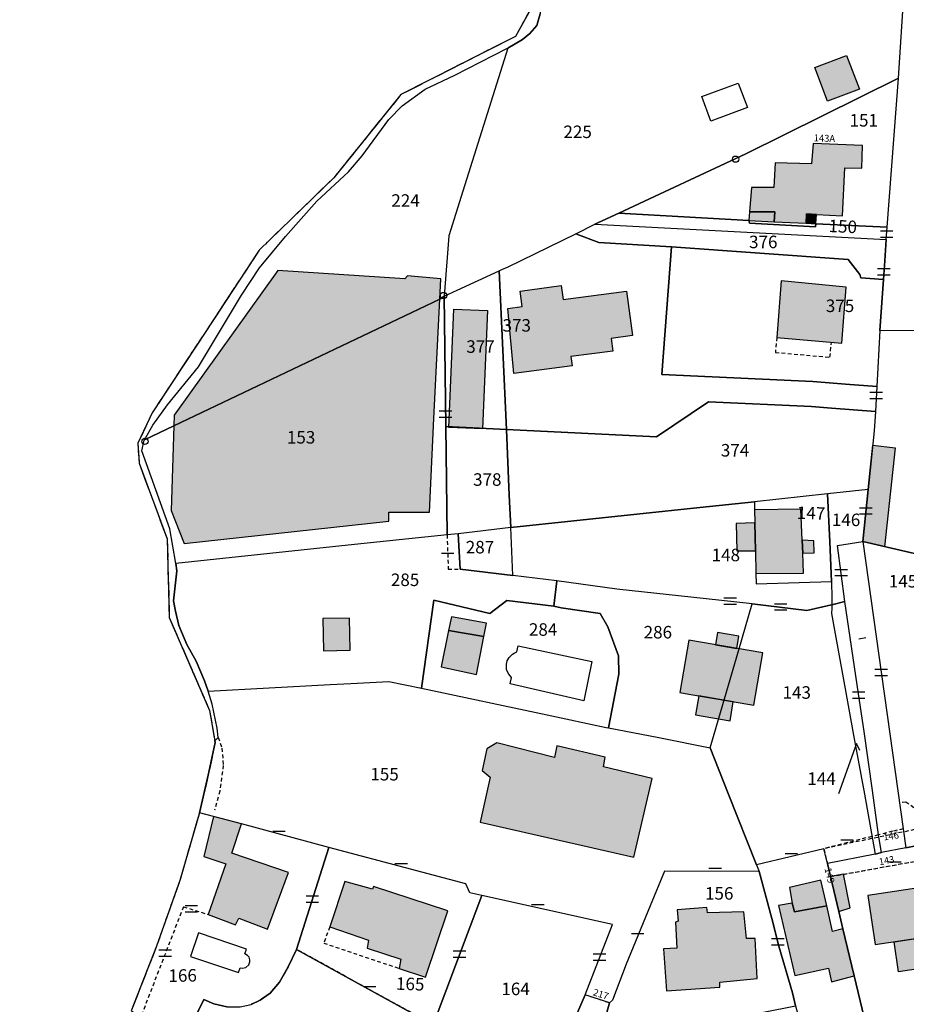
# Model space of a CAD drawing. Units: metres. Extents: x 1035594 to 1038787, y 6292821 to 6299977.
# Drawn here: x 1036987 to 1037128, y 6293757 to 6293914 of the extents above; entities that cross this region are included whole.
import ezdxf
from ezdxf.enums import TextEntityAlignment as Align

# ---------------------------------------------------------------- set-up
doc = ezdxf.new("R2010")
doc.units = ezdxf.units.M
for name, pattern in [('TOPO1', [1, 0.6, -0.4]), ('TOPO2', [2.4, 2, -0.4]), ('TOPO5', [5.4, 3, -1, 0.4, -1])]:
    doc.linetypes.add(name, pattern=pattern)
doc.layers.get('0').update_dxf_attribs({"color": 255, "linetype": 'CONTINUOUS'})
for name, color, linetype in [('ig_cad_bati_dur', 152, 'CONTINUOUS'), ('ig_cad_bati_dur_hach', 24, 'CONTINUOUS'), ('ig_cad_bati_leger', 215, 'CONTINUOUS'), ('ig_cad_bati_leger_hach', 243, 'CONTINUOUS'), ('ig_cad_borne', 230, 'CONTINUOUS'), ('ig_cad_detail_lineaire', 252, 'TOPO1'), ('ig_cad_fleche_de_rattachement', 3, 'CONTINUOUS'), ('ig_cad_hydro', 140, 'CONTINUOUS'), ('ig_cad_lieudit', 7, 'ByLayer'), ('ig_cad_limcom', 1, 'TOPO5'), ('ig_cad_mitoyennete', 230, 'CONTINUOUS'), ('ig_cad_numero_voie', 40, 'CONTINUOUS'), ('ig_cad_parcel', 3, 'CONTINUOUS'), ('ig_cad_parcel_num', 3, 'CONTINUOUS'), ('ig_cad_piscine_etang_bassin', 4, 'CONTINUOUS'), ('ig_cad_section', 20, 'TOPO2')]:
    doc.layers.add(name, color=color, linetype=linetype)
doc.styles.add('Times New Roman', font='times.ttf')

# ---------------------------------------------------------------- blocks, each defined once
blk = doc.blocks.new('BORNE')
at = {"linetype": 'Continuous'}
blk.add_circle((0, 0), 0.5, dxfattribs=at)
blk = doc.blocks.new('MUR_MIT')
for p, q in [((1, 0.544337), (-1, 0.544337)), ((1, -0.455663), (-1, -0.455663))]:
    blk.add_line(p, q)
blk = doc.blocks.new('MUR_NON_MIT')
blk.add_line((-1, 0.5), (1, 0.5))

msp = doc.modelspace()

# ---------------------------------------------------------------- hatches: boundary and pattern name
at = {"layer": 'ig_cad_bati_dur_hach'}
for points in [[(1037118.78, 6293908.2), (1037120.82, 6293902.82), (1037115.74, 6293900.91), (1037113.71, 6293906.28)], [(1037107.21, 6293881.62), (1037112.32, 6293881.38), (1037112.39, 6293882.88), (1037113.95, 6293882.78), (1037118.1, 6293882.58), (1037118.49, 6293890.23), (1037121.2, 6293890.2), (1037121.31, 6293893.82), (1037113.46, 6293894.17), (1037113.18, 6293890.89), (1037107.34, 6293891.04), (1037107.13, 6293887.09), (1037103.59, 6293887.1), (1037103.27, 6293883.24), (1037107.31, 6293883.22)], [(1037108.34, 6293872.18), (1037107.61, 6293863.15), (1037118.02, 6293862.23), (1037118.73, 6293871.17)], [(1037066.91, 6293868.07), (1037066.58, 6293870.54), (1037073.17, 6293871.42), (1037073.47, 6293869.19), (1037083.6, 6293870.53), (1037084.54, 6293863.42), (1037081.14, 6293862.96), (1037081.41, 6293860.96), (1037074.7, 6293860.08), (1037074.9, 6293858.58), (1037065.59, 6293857.35), (1037064.63, 6293867.77)], [(1037060.59, 6293848.52), (1037055.18, 6293848.75), (1037055.98, 6293867.66), (1037061.4, 6293867.43)], [(1037121.35, 6293830.49), (1037122.21, 6293838.81), (1037122.54, 6293841.93), (1037122.96, 6293845.89), (1037126.53, 6293845.51), (1037124.84, 6293829.66)], [(1037104.07, 6293835.57), (1037104.13, 6293833.48), (1037104.21, 6293829.03), (1037104.29, 6293825.37), (1037111.91, 6293825.45), (1037111.77, 6293828.64), (1037111.67, 6293830.74), (1037111.45, 6293835.67)], [(1037055.17, 6293816.29), (1037060.82, 6293815.33), (1037061.24, 6293817.47), (1037055.61, 6293818.46)], [(1037105.38, 6293812.7), (1037093.54, 6293814.74), (1037092.1, 6293806.35), (1037093.58, 6293806.1), (1037103.93, 6293804.32)], [(1037062.86, 6293798.31), (1037061.29, 6293797.34), (1037060.54, 6293793.89), (1037061.82, 6293792.82), (1037060.19, 6293785.63), (1037084.75, 6293780.04), (1037087.71, 6293792.64), (1037079.92, 6293794.5), (1037080.17, 6293796.02), (1037072.46, 6293797.84), (1037072.08, 6293795.98)], [(1037022.08, 6293785.34), (1037017.62, 6293786.53), (1037016.05, 6293780.12), (1037019.58, 6293778.96), (1037016.76, 6293770.87), (1037021.09, 6293769.23), (1037021.64, 6293770.3), (1037026.2, 6293768.51), (1037029.58, 6293777.57), (1037020.51, 6293780.66)], [(1037038.6, 6293776.16), (1037036.18, 6293768.89), (1037042.38, 6293766.79), (1037042.13, 6293765.5), (1037047.51, 6293763.75), (1037047.29, 6293762.24), (1037051.5, 6293760.84), (1037055.03, 6293771.45), (1037043.17, 6293775.35), (1037042.99, 6293774.9)], [(1037123.35, 6293766.07), (1037133.67, 6293767.63), (1037132.48, 6293775.46), (1037122.17, 6293773.91)], [(1037089.49, 6293765.37), (1037089.98, 6293758.64), (1037098.5, 6293759.23), (1037098.51, 6293760.06), (1037104.49, 6293760.61), (1037104.15, 6293767.04), (1037102.79, 6293767.05), (1037102.37, 6293771.31), (1037096.56, 6293771.15), (1037096.42, 6293771.97), (1037091.69, 6293771.61), (1037091.88, 6293769.82), (1037091.45, 6293769.62), (1037091.62, 6293765.46)], [(1037110.06, 6293772.68), (1037107.9, 6293772.29), (1037110.49, 6293761.13), (1037115.89, 6293762.28), (1037116.34, 6293760.12), (1037120.01, 6293761.04), (1037118.2, 6293768.59), (1037116.54, 6293768.17), (1037115.61, 6293772.26), (1037110.47, 6293771.27)], [(1037126.36, 6293766.52), (1037130.92, 6293767.21), (1037131.65, 6293762.41), (1037127.08, 6293761.72)]]:
    msp.add_hatch(color=256, dxfattribs=at).paths.add_polyline_path(points)
at = {"layer": 'ig_cad_bati_leger_hach'}
for points in [[(1037107.21, 6293881.62), (1037107.31, 6293883.22), (1037103.27, 6293883.24), (1037103.15, 6293881.81)], [(1037113.95, 6293882.78), (1037112.39, 6293882.88), (1037112.32, 6293881.38), (1037113.87, 6293881.3)], [(1037011.26, 6293848.99), (1037053.76, 6293869.26), (1037053.95, 6293872.49), (1037048.58, 6293873), (1037048.19, 6293872.51), (1037027.9, 6293873.84), (1037011.31, 6293850.71)], [(1037053.76, 6293869.26), (1037011.26, 6293848.99), (1037010.82, 6293835.46), (1037012.9, 6293830.18), (1037045.6, 6293833.77), (1037045.6, 6293835.18), (1037052.13, 6293835.21), (1037052.82, 6293850.15)], [(1037104.21, 6293829.03), (1037104.13, 6293833.48), (1037101.13, 6293833.36), (1037101.22, 6293828.99)], [(1037111.67, 6293830.74), (1037111.77, 6293828.64), (1037113.58, 6293828.67), (1037113.52, 6293830.59)], [(1037039.45, 6293813.13), (1037039.35, 6293818.26), (1037035.06, 6293818.2), (1037035.17, 6293813.03)], [(1037060.82, 6293815.33), (1037055.17, 6293816.29), (1037054, 6293810.48), (1037059.64, 6293809.22)], [(1037101.57, 6293815.37), (1037098.17, 6293815.97), (1037097.83, 6293814), (1037101.22, 6293813.4)], [(1037100.67, 6293804.88), (1037095.16, 6293805.82), (1037094.63, 6293802.77), (1037100.15, 6293801.82)], [(1037110.06, 6293772.68), (1037110.47, 6293771.27), (1037115.61, 6293772.26), (1037114.68, 6293776.34), (1037109.64, 6293775.17)], [(1037116.21, 6293776.92), (1037117.54, 6293771.33), (1037119.35, 6293771.92), (1037118.28, 6293777.31)]]:
    msp.add_hatch(color=256, dxfattribs=at).paths.add_polyline_path(points)

# ---------------------------------------------------------------- linework, layer by layer
at = {"layer": 'ig_cad_bati_dur'}
for points in [[(1037118.78, 6293908.2), (1037120.82, 6293902.82), (1037115.74, 6293900.91), (1037113.71, 6293906.28)], [(1037107.21, 6293881.62), (1037112.32, 6293881.38), (1037112.39, 6293882.88), (1037113.95, 6293882.78), (1037118.1, 6293882.58), (1037118.49, 6293890.23), (1037121.2, 6293890.2), (1037121.31, 6293893.82), (1037113.46, 6293894.17), (1037113.18, 6293890.89), (1037107.34, 6293891.04), (1037107.13, 6293887.09), (1037103.59, 6293887.1), (1037103.27, 6293883.24), (1037107.31, 6293883.22)], [(1037108.34, 6293872.18), (1037107.61, 6293863.15), (1037118.02, 6293862.23), (1037118.73, 6293871.17)], [(1037066.91, 6293868.07), (1037066.58, 6293870.54), (1037073.17, 6293871.42), (1037073.47, 6293869.19), (1037083.6, 6293870.53), (1037084.54, 6293863.42), (1037081.14, 6293862.96), (1037081.41, 6293860.96), (1037074.7, 6293860.08), (1037074.9, 6293858.58), (1037065.59, 6293857.35), (1037064.63, 6293867.77)], [(1037060.59, 6293848.52), (1037055.18, 6293848.75), (1037055.98, 6293867.66), (1037061.4, 6293867.43)], [(1037121.35, 6293830.49), (1037122.21, 6293838.81), (1037122.54, 6293841.93), (1037122.96, 6293845.89), (1037126.53, 6293845.51), (1037124.84, 6293829.66)], [(1037104.07, 6293835.57), (1037104.13, 6293833.48), (1037104.21, 6293829.03), (1037104.29, 6293825.37), (1037111.91, 6293825.45), (1037111.77, 6293828.64), (1037111.67, 6293830.74), (1037111.45, 6293835.67)], [(1037055.17, 6293816.29), (1037060.82, 6293815.33), (1037061.24, 6293817.47), (1037055.61, 6293818.46)], [(1037105.38, 6293812.7), (1037093.54, 6293814.74), (1037092.1, 6293806.35), (1037093.58, 6293806.1), (1037103.93, 6293804.32)], [(1037062.86, 6293798.31), (1037061.29, 6293797.34), (1037060.54, 6293793.89), (1037061.82, 6293792.82), (1037060.19, 6293785.63), (1037084.75, 6293780.04), (1037087.71, 6293792.64), (1037079.92, 6293794.5), (1037080.17, 6293796.02), (1037072.46, 6293797.84), (1037072.08, 6293795.98)], [(1037022.08, 6293785.34), (1037017.62, 6293786.53), (1037016.05, 6293780.12), (1037019.58, 6293778.96), (1037016.76, 6293770.87), (1037021.09, 6293769.23), (1037021.64, 6293770.3), (1037026.2, 6293768.51), (1037029.58, 6293777.57), (1037020.51, 6293780.66)], [(1037038.6, 6293776.16), (1037036.18, 6293768.89), (1037042.38, 6293766.79), (1037042.13, 6293765.5), (1037047.51, 6293763.75), (1037047.29, 6293762.24), (1037051.5, 6293760.84), (1037055.03, 6293771.45), (1037043.17, 6293775.35), (1037042.99, 6293774.9)], [(1037123.35, 6293766.07), (1037133.67, 6293767.63), (1037132.48, 6293775.46), (1037122.17, 6293773.91)], [(1037089.49, 6293765.37), (1037089.98, 6293758.64), (1037098.5, 6293759.23), (1037098.51, 6293760.06), (1037104.49, 6293760.61), (1037104.15, 6293767.04), (1037102.79, 6293767.05), (1037102.37, 6293771.31), (1037096.56, 6293771.15), (1037096.42, 6293771.97), (1037091.69, 6293771.61), (1037091.88, 6293769.82), (1037091.45, 6293769.62), (1037091.62, 6293765.46)], [(1037110.06, 6293772.68), (1037107.9, 6293772.29), (1037110.49, 6293761.13), (1037115.89, 6293762.28), (1037116.34, 6293760.12), (1037120.01, 6293761.04), (1037118.2, 6293768.59), (1037116.54, 6293768.17), (1037115.61, 6293772.26), (1037110.47, 6293771.27)], [(1037126.36, 6293766.52), (1037130.92, 6293767.21), (1037131.65, 6293762.41), (1037127.08, 6293761.72)]]:
    msp.add_lwpolyline(points, close=True, dxfattribs=at)
at = {"layer": 'ig_cad_bati_leger'}
for points in [[(1037107.21, 6293881.62), (1037107.31, 6293883.22), (1037103.27, 6293883.24), (1037103.15, 6293881.81)], [(1037113.95, 6293882.78), (1037112.39, 6293882.88), (1037112.32, 6293881.38), (1037113.87, 6293881.3)], [(1037011.26, 6293848.99), (1037053.76, 6293869.26), (1037053.95, 6293872.49), (1037048.58, 6293873), (1037048.19, 6293872.51), (1037027.9, 6293873.84), (1037011.31, 6293850.71)], [(1037053.76, 6293869.26), (1037011.26, 6293848.99), (1037010.82, 6293835.46), (1037012.9, 6293830.18), (1037045.6, 6293833.77), (1037045.6, 6293835.18), (1037052.13, 6293835.21), (1037052.82, 6293850.15)], [(1037104.21, 6293829.03), (1037104.13, 6293833.48), (1037101.13, 6293833.36), (1037101.22, 6293828.99)], [(1037111.67, 6293830.74), (1037111.77, 6293828.64), (1037113.58, 6293828.67), (1037113.52, 6293830.59)], [(1037039.45, 6293813.13), (1037039.35, 6293818.26), (1037035.06, 6293818.2), (1037035.17, 6293813.03)], [(1037060.82, 6293815.33), (1037055.17, 6293816.29), (1037054, 6293810.48), (1037059.64, 6293809.22)], [(1037101.57, 6293815.37), (1037098.17, 6293815.97), (1037097.83, 6293814), (1037101.22, 6293813.4)], [(1037100.67, 6293804.88), (1037095.16, 6293805.82), (1037094.63, 6293802.77), (1037100.15, 6293801.82)], [(1037110.06, 6293772.68), (1037110.47, 6293771.27), (1037115.61, 6293772.26), (1037114.68, 6293776.34), (1037109.64, 6293775.17)], [(1037116.21, 6293776.92), (1037117.54, 6293771.33), (1037119.35, 6293771.92), (1037118.28, 6293777.31)]]:
    msp.add_lwpolyline(points, close=True, dxfattribs=at)
at = {"layer": 'ig_cad_detail_lineaire'}
for points in [[(1037107.61, 6293863.15), (1037107.39, 6293860.75), (1037116.12, 6293859.97), (1037116.36, 6293862.37)], [(1037054.92, 6293831.57), (1037055.11, 6293826.11), (1037057, 6293826.07)], [(1037018.33, 6293799.19), (1037018.95, 6293797.47), (1037019.16, 6293794.71), (1037018.6, 6293790.61), (1037017.74, 6293787.54)], [(1037132.77, 6293785.57), (1037128.27, 6293788.84), (1037127.24, 6293788.7)], [(1037127.83, 6293784.54), (1037126.1, 6293784.18), (1037123.87, 6293783.61)], [(1037122.83, 6293783.35), (1037115.14, 6293781.39), (1037115.7, 6293779.02)], [(1037118.28, 6293777.31), (1037133.79, 6293780.1), (1037150.32, 6293783.24), (1037151.27, 6293783.43), (1037151.29, 6293783.43)], [(1037123.87, 6293783.61), (1037122.83, 6293783.35)], [(1037115.7, 6293779.02), (1037116.21, 6293776.92)], [(1037116.21, 6293776.92), (1037118.28, 6293777.31)], [(1037012.78, 6293772.11), (1037005.73, 6293753.86), (1037002.87, 6293747.12), (1037000.17, 6293743.12), (1036996.94, 6293739.65), (1036994.68, 6293737.05), (1036986.62, 6293720.74)], [(1037012.78, 6293772.11), (1037016.76, 6293770.87)], [(1037036.18, 6293768.89), (1037035.21, 6293766.3), (1037047.29, 6293762.24)], [(1037052.72, 6293753.24), (1037030.87, 6293765.28), (1037029.52, 6293762.5), (1037028.12, 6293760.04), (1037026.66, 6293758.27), (1037025.07, 6293757.18), (1037023.59, 6293756.5)], [(1037019.73, 6293756.11), (1037017.63, 6293756.57), (1037016.06, 6293757.28), (1037012.88, 6293750.82)], [(1037080.44, 6293755.19), (1037080.89, 6293756.73), (1037076.97, 6293758.03), (1037073.02, 6293748.78)]]:
    msp.add_lwpolyline(points, dxfattribs=at)
msp.add_lwpolyline([(1037115.14, 6293781.39), (1037116.21, 6293776.92), (1037173.76, 6293787.45), (1037175.81, 6293783.42), (1037200.5, 6293696.86), (1037206.38, 6293699.03), (1037182.5, 6293784.84), (1037172.69, 6293793.49)], close=True, dxfattribs=at)
at = {"layer": 'ig_cad_fleche_de_rattachement'}
for points in [[(1037120.71, 6293814.96), (1037121.87, 6293815.15)], [(1037120.87, 6293797.11), (1037120.34, 6293798.2), (1037117.49, 6293790.15)]]:
    msp.add_lwpolyline(points, dxfattribs=at)
at = {"layer": 'ig_cad_hydro'}
msp.add_lwpolyline([(1037069.04, 6293917.02), (1037065.85, 6293911.27), (1037047.54, 6293901.96), (1037036.8, 6293888.65), (1037024.91, 6293877.11), (1037016.35, 6293864.1), (1037007.81, 6293851.09), (1037005.52, 6293846.21), (1037005.7, 6293843.04), (1037010.19, 6293830.94), (1037010.52, 6293818.35), (1037016.98, 6293803.47), (1037017.79, 6293798.66), (1037018.33, 6293799.19), (1037018.18, 6293800.66), (1037017.37, 6293804.49), (1037016.72, 6293806.56), (1037016.18, 6293808.23), (1037014.85, 6293811.38), (1037013.35, 6293814.03), (1037012.05, 6293817.07), (1037011.53, 6293819.35), (1037011.2, 6293821.01), (1037011.76, 6293825.8), (1037011.56, 6293826.98), (1037010.6, 6293832.56), (1037006.13, 6293845.01), (1037006.51, 6293846.73), (1037006.58, 6293846.76), (1037007.91, 6293849.11), (1037010.26, 6293852.38), (1037015.22, 6293858.41), (1037022.06, 6293869.92), (1037024.94, 6293874.25), (1037029.08, 6293879.29), (1037034.09, 6293884.9), (1037039.16, 6293889.61), (1037041.38, 6293892.18), (1037045.59, 6293898), (1037047.75, 6293900.15), (1037051.44, 6293902.85), (1037056.17, 6293905.05), (1037064.49, 6293909.31), (1037064.62, 6293909.39), (1037067, 6293910.76), (1037068.14, 6293911.73), (1037069.25, 6293913), (1037069.79, 6293914.87)], dxfattribs=at)
at = {"layer": 'ig_cad_lieudit'}
msp.add_lwpolyline([(1037069.04, 6293917.02), (1037065.85, 6293911.27), (1037047.54, 6293901.96), (1037036.8, 6293888.65), (1037024.91, 6293877.11), (1037016.35, 6293864.1), (1037007.81, 6293851.09), (1037005.52, 6293846.21), (1037005.7, 6293843.04), (1037010.19, 6293830.94), (1037010.52, 6293818.35), (1037016.98, 6293803.47), (1037017.79, 6293798.66), (1037017.84, 6293798.38), (1037016.76, 6293793.13), (1037015.33, 6293787.14), (1037012.22, 6293776.3), (1037008.5, 6293765.83), (1037004.45, 6293755.45)], dxfattribs=at)
at = {"layer": 'ig_cad_limcom'}
msp.add_lwpolyline([(1037069.04, 6293917.02), (1037065.85, 6293911.27), (1037047.54, 6293901.96), (1037036.8, 6293888.65), (1037024.91, 6293877.11), (1037016.35, 6293864.1), (1037007.81, 6293851.09), (1037005.52, 6293846.21), (1037005.7, 6293843.04), (1037010.19, 6293830.94), (1037010.52, 6293818.35), (1037016.98, 6293803.47), (1037017.79, 6293798.66), (1037017.84, 6293798.38), (1037016.76, 6293793.13), (1037015.33, 6293787.14), (1037012.22, 6293776.3), (1037008.5, 6293765.83), (1037004.45, 6293755.45)], dxfattribs=at)
msp.add_lwpolyline([(1037069.04, 6293917.02), (1037065.85, 6293911.27), (1037047.54, 6293901.96), (1037036.8, 6293888.65), (1037024.91, 6293877.11), (1037016.35, 6293864.1), (1037007.81, 6293851.09), (1037005.52, 6293846.21), (1037005.7, 6293843.04), (1037010.19, 6293830.94), (1037010.52, 6293818.35), (1037016.98, 6293803.47), (1037017.79, 6293798.66), (1037017.84, 6293798.38), (1037016.76, 6293793.13), (1037015.33, 6293787.14), (1037012.22, 6293776.3), (1037008.5, 6293765.83), (1037004.45, 6293755.45)], dxfattribs=at)
msp.add_lwpolyline([(1037069.04, 6293917.02), (1037065.85, 6293911.27), (1037047.54, 6293901.96), (1037036.8, 6293888.65), (1037024.91, 6293877.11), (1037016.35, 6293864.1), (1037007.81, 6293851.09), (1037005.52, 6293846.21), (1037005.7, 6293843.04), (1037010.19, 6293830.94), (1037010.52, 6293818.35), (1037016.98, 6293803.47), (1037017.79, 6293798.66), (1037017.84, 6293798.38), (1037016.76, 6293793.13), (1037015.33, 6293787.14), (1037012.22, 6293776.3), (1037008.5, 6293765.83), (1037004.45, 6293755.45)], dxfattribs=at)
msp.add_lwpolyline([(1037069.04, 6293917.02), (1037065.85, 6293911.27), (1037047.54, 6293901.96), (1037036.8, 6293888.65), (1037024.91, 6293877.11), (1037016.35, 6293864.1), (1037007.81, 6293851.09), (1037005.52, 6293846.21), (1037005.7, 6293843.04), (1037010.19, 6293830.94), (1037010.52, 6293818.35), (1037016.98, 6293803.47), (1037017.79, 6293798.66), (1037017.84, 6293798.38), (1037016.76, 6293793.13), (1037015.33, 6293787.14), (1037012.22, 6293776.3), (1037008.5, 6293765.83), (1037004.45, 6293755.45)], dxfattribs=at)
msp.add_lwpolyline([(1037069.04, 6293917.02), (1037065.85, 6293911.27), (1037047.54, 6293901.96), (1037036.8, 6293888.65), (1037024.91, 6293877.11), (1037016.35, 6293864.1), (1037007.81, 6293851.09), (1037005.52, 6293846.21), (1037005.7, 6293843.04), (1037010.19, 6293830.94), (1037010.52, 6293818.35), (1037016.98, 6293803.47), (1037017.79, 6293798.66), (1037017.84, 6293798.38), (1037016.76, 6293793.13), (1037015.33, 6293787.14), (1037012.22, 6293776.3), (1037008.5, 6293765.83), (1037004.45, 6293755.45)], dxfattribs=at)
msp.add_lwpolyline([(1037069.04, 6293917.02), (1037065.85, 6293911.27), (1037047.54, 6293901.96), (1037036.8, 6293888.65), (1037024.91, 6293877.11), (1037016.35, 6293864.1), (1037007.81, 6293851.09), (1037005.52, 6293846.21), (1037005.7, 6293843.04), (1037010.19, 6293830.94), (1037010.52, 6293818.35), (1037016.98, 6293803.47), (1037017.79, 6293798.66), (1037017.84, 6293798.38), (1037016.76, 6293793.13), (1037015.33, 6293787.14), (1037012.22, 6293776.3), (1037008.5, 6293765.83), (1037004.45, 6293755.45)], dxfattribs=at)
msp.add_lwpolyline([(1037069.04, 6293917.02), (1037065.85, 6293911.27), (1037047.54, 6293901.96), (1037036.8, 6293888.65), (1037024.91, 6293877.11), (1037016.35, 6293864.1), (1037007.81, 6293851.09), (1037005.52, 6293846.21), (1037005.7, 6293843.04), (1037010.19, 6293830.94), (1037010.52, 6293818.35), (1037016.98, 6293803.47), (1037017.79, 6293798.66), (1037017.84, 6293798.38), (1037016.76, 6293793.13), (1037015.33, 6293787.14), (1037012.22, 6293776.3), (1037008.5, 6293765.83), (1037004.45, 6293755.45)], dxfattribs=at)
msp.add_lwpolyline([(1037069.04, 6293917.02), (1037065.85, 6293911.27), (1037047.54, 6293901.96), (1037036.8, 6293888.65), (1037024.91, 6293877.11), (1037016.35, 6293864.1), (1037007.81, 6293851.09), (1037005.52, 6293846.21), (1037005.7, 6293843.04), (1037010.19, 6293830.94), (1037010.52, 6293818.35), (1037016.98, 6293803.47), (1037017.79, 6293798.66), (1037017.84, 6293798.38), (1037016.76, 6293793.13), (1037015.33, 6293787.14), (1037012.22, 6293776.3), (1037008.5, 6293765.83), (1037004.45, 6293755.45)], dxfattribs=at)
msp.add_lwpolyline([(1037069.04, 6293917.02), (1037065.85, 6293911.27), (1037047.54, 6293901.96), (1037036.8, 6293888.65), (1037024.91, 6293877.11), (1037016.35, 6293864.1), (1037007.81, 6293851.09), (1037005.52, 6293846.21), (1037005.7, 6293843.04), (1037010.19, 6293830.94), (1037010.52, 6293818.35), (1037016.98, 6293803.47), (1037017.79, 6293798.66), (1037017.84, 6293798.38), (1037016.76, 6293793.13), (1037015.33, 6293787.14), (1037012.22, 6293776.3), (1037008.5, 6293765.83), (1037004.45, 6293755.45)], dxfattribs=at)
msp.add_lwpolyline([(1037069.04, 6293917.02), (1037065.85, 6293911.27), (1037047.54, 6293901.96), (1037036.8, 6293888.65), (1037024.91, 6293877.11), (1037016.35, 6293864.1), (1037007.81, 6293851.09), (1037005.52, 6293846.21), (1037005.7, 6293843.04), (1037010.19, 6293830.94), (1037010.52, 6293818.35), (1037016.98, 6293803.47), (1037017.79, 6293798.66), (1037017.84, 6293798.38), (1037016.76, 6293793.13), (1037015.33, 6293787.14), (1037012.22, 6293776.3), (1037008.5, 6293765.83), (1037004.45, 6293755.45)], dxfattribs=at)
msp.add_lwpolyline([(1037069.04, 6293917.02), (1037065.85, 6293911.27), (1037047.54, 6293901.96), (1037036.8, 6293888.65), (1037024.91, 6293877.11), (1037016.35, 6293864.1), (1037007.81, 6293851.09), (1037005.52, 6293846.21), (1037005.7, 6293843.04), (1037010.19, 6293830.94), (1037010.52, 6293818.35), (1037016.98, 6293803.47), (1037017.79, 6293798.66), (1037017.84, 6293798.38), (1037016.76, 6293793.13), (1037015.33, 6293787.14), (1037012.22, 6293776.3), (1037008.5, 6293765.83), (1037004.45, 6293755.45)], dxfattribs=at)
msp.add_lwpolyline([(1037069.04, 6293917.02), (1037065.85, 6293911.27), (1037047.54, 6293901.96), (1037036.8, 6293888.65), (1037024.91, 6293877.11), (1037016.35, 6293864.1), (1037007.81, 6293851.09), (1037005.52, 6293846.21), (1037005.7, 6293843.04), (1037010.19, 6293830.94), (1037010.52, 6293818.35), (1037016.98, 6293803.47), (1037017.79, 6293798.66), (1037017.84, 6293798.38), (1037016.76, 6293793.13), (1037015.33, 6293787.14), (1037012.22, 6293776.3), (1037008.5, 6293765.83), (1037004.45, 6293755.45)], dxfattribs=at)
msp.add_lwpolyline([(1037069.04, 6293917.02), (1037065.85, 6293911.27), (1037047.54, 6293901.96), (1037036.8, 6293888.65), (1037024.91, 6293877.11), (1037016.35, 6293864.1), (1037007.81, 6293851.09), (1037005.52, 6293846.21), (1037005.7, 6293843.04), (1037010.19, 6293830.94), (1037010.52, 6293818.35), (1037016.98, 6293803.47), (1037017.79, 6293798.66), (1037017.84, 6293798.38), (1037016.76, 6293793.13), (1037015.33, 6293787.14), (1037012.22, 6293776.3), (1037008.5, 6293765.83), (1037004.45, 6293755.45)], dxfattribs=at)
msp.add_lwpolyline([(1037069.04, 6293917.02), (1037065.85, 6293911.27), (1037047.54, 6293901.96), (1037036.8, 6293888.65), (1037024.91, 6293877.11), (1037016.35, 6293864.1), (1037007.81, 6293851.09), (1037005.52, 6293846.21), (1037005.7, 6293843.04), (1037010.19, 6293830.94), (1037010.52, 6293818.35), (1037016.98, 6293803.47), (1037017.79, 6293798.66), (1037017.84, 6293798.38), (1037016.76, 6293793.13), (1037015.33, 6293787.14), (1037012.22, 6293776.3), (1037008.5, 6293765.83), (1037004.45, 6293755.45)], dxfattribs=at)
msp.add_lwpolyline([(1037069.04, 6293917.02), (1037065.85, 6293911.27), (1037047.54, 6293901.96), (1037036.8, 6293888.65), (1037024.91, 6293877.11), (1037016.35, 6293864.1), (1037007.81, 6293851.09), (1037005.52, 6293846.21), (1037005.7, 6293843.04), (1037010.19, 6293830.94), (1037010.52, 6293818.35), (1037016.98, 6293803.47), (1037017.79, 6293798.66), (1037017.84, 6293798.38), (1037016.76, 6293793.13), (1037015.33, 6293787.14), (1037012.22, 6293776.3), (1037008.5, 6293765.83), (1037004.45, 6293755.45)], dxfattribs=at)
msp.add_lwpolyline([(1037069.04, 6293917.02), (1037065.85, 6293911.27), (1037047.54, 6293901.96), (1037036.8, 6293888.65), (1037024.91, 6293877.11), (1037016.35, 6293864.1), (1037007.81, 6293851.09), (1037005.52, 6293846.21), (1037005.7, 6293843.04), (1037010.19, 6293830.94), (1037010.52, 6293818.35), (1037016.98, 6293803.47), (1037017.79, 6293798.66), (1037017.84, 6293798.38), (1037016.76, 6293793.13), (1037015.33, 6293787.14), (1037012.22, 6293776.3), (1037008.5, 6293765.83), (1037004.45, 6293755.45)], dxfattribs=at)
msp.add_lwpolyline([(1037069.04, 6293917.02), (1037065.85, 6293911.27), (1037047.54, 6293901.96), (1037036.8, 6293888.65), (1037024.91, 6293877.11), (1037016.35, 6293864.1), (1037007.81, 6293851.09), (1037005.52, 6293846.21), (1037005.7, 6293843.04), (1037010.19, 6293830.94), (1037010.52, 6293818.35), (1037016.98, 6293803.47), (1037017.79, 6293798.66), (1037017.84, 6293798.38), (1037016.76, 6293793.13), (1037015.33, 6293787.14), (1037012.22, 6293776.3), (1037008.5, 6293765.83), (1037004.45, 6293755.45)], dxfattribs=at)
msp.add_lwpolyline([(1037069.04, 6293917.02), (1037065.85, 6293911.27), (1037047.54, 6293901.96), (1037036.8, 6293888.65), (1037024.91, 6293877.11), (1037016.35, 6293864.1), (1037007.81, 6293851.09), (1037005.52, 6293846.21), (1037005.7, 6293843.04), (1037010.19, 6293830.94), (1037010.52, 6293818.35), (1037016.98, 6293803.47), (1037017.79, 6293798.66), (1037017.84, 6293798.38), (1037016.76, 6293793.13), (1037015.33, 6293787.14), (1037012.22, 6293776.3), (1037008.5, 6293765.83), (1037004.45, 6293755.45)], dxfattribs=at)
msp.add_lwpolyline([(1037069.04, 6293917.02), (1037065.85, 6293911.27), (1037047.54, 6293901.96), (1037036.8, 6293888.65), (1037024.91, 6293877.11), (1037016.35, 6293864.1), (1037007.81, 6293851.09), (1037005.52, 6293846.21), (1037005.7, 6293843.04), (1037010.19, 6293830.94), (1037010.52, 6293818.35), (1037016.98, 6293803.47), (1037017.79, 6293798.66), (1037017.84, 6293798.38), (1037016.76, 6293793.13), (1037015.33, 6293787.14), (1037012.22, 6293776.3), (1037008.5, 6293765.83), (1037004.45, 6293755.45)], dxfattribs=at)
msp.add_lwpolyline([(1037069.04, 6293917.02), (1037065.85, 6293911.27), (1037047.54, 6293901.96), (1037036.8, 6293888.65), (1037024.91, 6293877.11), (1037016.35, 6293864.1), (1037007.81, 6293851.09), (1037005.52, 6293846.21), (1037005.7, 6293843.04), (1037010.19, 6293830.94), (1037010.52, 6293818.35), (1037016.98, 6293803.47), (1037017.79, 6293798.66), (1037017.84, 6293798.38), (1037016.76, 6293793.13), (1037015.33, 6293787.14), (1037012.22, 6293776.3), (1037008.5, 6293765.83), (1037004.45, 6293755.45)], dxfattribs=at)
msp.add_lwpolyline([(1037069.04, 6293917.02), (1037065.85, 6293911.27), (1037047.54, 6293901.96), (1037036.8, 6293888.65), (1037024.91, 6293877.11), (1037016.35, 6293864.1), (1037007.81, 6293851.09), (1037005.52, 6293846.21), (1037005.7, 6293843.04), (1037010.19, 6293830.94), (1037010.52, 6293818.35), (1037016.98, 6293803.47), (1037017.79, 6293798.66), (1037017.84, 6293798.38), (1037016.76, 6293793.13), (1037015.33, 6293787.14), (1037012.22, 6293776.3), (1037008.5, 6293765.83), (1037004.45, 6293755.45)], dxfattribs=at)
msp.add_lwpolyline([(1037069.04, 6293917.02), (1037065.85, 6293911.27), (1037047.54, 6293901.96), (1037036.8, 6293888.65), (1037024.91, 6293877.11), (1037016.35, 6293864.1), (1037007.81, 6293851.09), (1037005.52, 6293846.21), (1037005.7, 6293843.04), (1037010.19, 6293830.94), (1037010.52, 6293818.35), (1037016.98, 6293803.47), (1037017.79, 6293798.66), (1037017.84, 6293798.38), (1037016.76, 6293793.13), (1037015.33, 6293787.14), (1037012.22, 6293776.3), (1037008.5, 6293765.83), (1037004.45, 6293755.45)], dxfattribs=at)
msp.add_lwpolyline([(1037069.04, 6293917.02), (1037065.85, 6293911.27), (1037047.54, 6293901.96), (1037036.8, 6293888.65), (1037024.91, 6293877.11), (1037016.35, 6293864.1), (1037007.81, 6293851.09), (1037005.52, 6293846.21), (1037005.7, 6293843.04), (1037010.19, 6293830.94), (1037010.52, 6293818.35), (1037016.98, 6293803.47), (1037017.79, 6293798.66), (1037017.84, 6293798.38), (1037016.76, 6293793.13), (1037015.33, 6293787.14), (1037012.22, 6293776.3), (1037008.5, 6293765.83), (1037004.45, 6293755.45)], dxfattribs=at)
msp.add_lwpolyline([(1037069.04, 6293917.02), (1037065.85, 6293911.27), (1037047.54, 6293901.96), (1037036.8, 6293888.65), (1037024.91, 6293877.11), (1037016.35, 6293864.1), (1037007.81, 6293851.09), (1037005.52, 6293846.21), (1037005.7, 6293843.04), (1037010.19, 6293830.94), (1037010.52, 6293818.35), (1037016.98, 6293803.47), (1037017.79, 6293798.66), (1037017.84, 6293798.38), (1037016.76, 6293793.13), (1037015.33, 6293787.14), (1037012.22, 6293776.3), (1037008.5, 6293765.83), (1037004.45, 6293755.45)], dxfattribs=at)
msp.add_lwpolyline([(1037069.04, 6293917.02), (1037065.85, 6293911.27), (1037047.54, 6293901.96), (1037036.8, 6293888.65), (1037024.91, 6293877.11), (1037016.35, 6293864.1), (1037007.81, 6293851.09), (1037005.52, 6293846.21), (1037005.7, 6293843.04), (1037010.19, 6293830.94), (1037010.52, 6293818.35), (1037016.98, 6293803.47), (1037017.79, 6293798.66), (1037017.84, 6293798.38), (1037016.76, 6293793.13), (1037015.33, 6293787.14), (1037012.22, 6293776.3), (1037008.5, 6293765.83), (1037004.45, 6293755.45)], dxfattribs=at)
msp.add_lwpolyline([(1037069.04, 6293917.02), (1037065.85, 6293911.27), (1037047.54, 6293901.96), (1037036.8, 6293888.65), (1037024.91, 6293877.11), (1037016.35, 6293864.1), (1037007.81, 6293851.09), (1037005.52, 6293846.21), (1037005.7, 6293843.04), (1037010.19, 6293830.94), (1037010.52, 6293818.35), (1037016.98, 6293803.47), (1037017.79, 6293798.66), (1037017.84, 6293798.38), (1037016.76, 6293793.13), (1037015.33, 6293787.14), (1037012.22, 6293776.3), (1037008.5, 6293765.83), (1037004.45, 6293755.45)], dxfattribs=at)
msp.add_lwpolyline([(1037069.04, 6293917.02), (1037065.85, 6293911.27), (1037047.54, 6293901.96), (1037036.8, 6293888.65), (1037024.91, 6293877.11), (1037016.35, 6293864.1), (1037007.81, 6293851.09), (1037005.52, 6293846.21), (1037005.7, 6293843.04), (1037010.19, 6293830.94), (1037010.52, 6293818.35), (1037016.98, 6293803.47), (1037017.79, 6293798.66), (1037017.84, 6293798.38), (1037016.76, 6293793.13), (1037015.33, 6293787.14), (1037012.22, 6293776.3), (1037008.5, 6293765.83), (1037004.45, 6293755.45)], dxfattribs=at)
msp.add_lwpolyline([(1037069.04, 6293917.02), (1037065.85, 6293911.27), (1037047.54, 6293901.96), (1037036.8, 6293888.65), (1037024.91, 6293877.11), (1037016.35, 6293864.1), (1037007.81, 6293851.09), (1037005.52, 6293846.21), (1037005.7, 6293843.04), (1037010.19, 6293830.94), (1037010.52, 6293818.35), (1037016.98, 6293803.47), (1037017.79, 6293798.66), (1037017.84, 6293798.38), (1037016.76, 6293793.13), (1037015.33, 6293787.14), (1037012.22, 6293776.3), (1037008.5, 6293765.83), (1037004.45, 6293755.45)], dxfattribs=at)
msp.add_lwpolyline([(1037069.04, 6293917.02), (1037065.85, 6293911.27), (1037047.54, 6293901.96), (1037036.8, 6293888.65), (1037024.91, 6293877.11), (1037016.35, 6293864.1), (1037007.81, 6293851.09), (1037005.52, 6293846.21), (1037005.7, 6293843.04), (1037010.19, 6293830.94), (1037010.52, 6293818.35), (1037016.98, 6293803.47), (1037017.79, 6293798.66), (1037017.84, 6293798.38), (1037016.76, 6293793.13), (1037015.33, 6293787.14), (1037012.22, 6293776.3), (1037008.5, 6293765.83), (1037004.45, 6293755.45)], dxfattribs=at)
msp.add_lwpolyline([(1037069.04, 6293917.02), (1037065.85, 6293911.27), (1037047.54, 6293901.96), (1037036.8, 6293888.65), (1037024.91, 6293877.11), (1037016.35, 6293864.1), (1037007.81, 6293851.09), (1037005.52, 6293846.21), (1037005.7, 6293843.04), (1037010.19, 6293830.94), (1037010.52, 6293818.35), (1037016.98, 6293803.47), (1037017.79, 6293798.66), (1037017.84, 6293798.38), (1037016.76, 6293793.13), (1037015.33, 6293787.14), (1037012.22, 6293776.3), (1037008.5, 6293765.83), (1037004.45, 6293755.45)], dxfattribs=at)
msp.add_lwpolyline([(1037069.04, 6293917.02), (1037065.85, 6293911.27), (1037047.54, 6293901.96), (1037036.8, 6293888.65), (1037024.91, 6293877.11), (1037016.35, 6293864.1), (1037007.81, 6293851.09), (1037005.52, 6293846.21), (1037005.7, 6293843.04), (1037010.19, 6293830.94), (1037010.52, 6293818.35), (1037016.98, 6293803.47), (1037017.79, 6293798.66), (1037017.84, 6293798.38), (1037016.76, 6293793.13), (1037015.33, 6293787.14), (1037012.22, 6293776.3), (1037008.5, 6293765.83), (1037004.45, 6293755.45)], dxfattribs=at)
msp.add_lwpolyline([(1037069.04, 6293917.02), (1037065.85, 6293911.27), (1037047.54, 6293901.96), (1037036.8, 6293888.65), (1037024.91, 6293877.11), (1037016.35, 6293864.1), (1037007.81, 6293851.09), (1037005.52, 6293846.21), (1037005.7, 6293843.04), (1037010.19, 6293830.94), (1037010.52, 6293818.35), (1037016.98, 6293803.47), (1037017.79, 6293798.66), (1037017.84, 6293798.38), (1037016.76, 6293793.13), (1037015.33, 6293787.14), (1037012.22, 6293776.3), (1037008.5, 6293765.83), (1037004.45, 6293755.45)], dxfattribs=at)
msp.add_lwpolyline([(1037069.04, 6293917.02), (1037065.85, 6293911.27), (1037047.54, 6293901.96), (1037036.8, 6293888.65), (1037024.91, 6293877.11), (1037016.35, 6293864.1), (1037007.81, 6293851.09), (1037005.52, 6293846.21), (1037005.7, 6293843.04), (1037010.19, 6293830.94), (1037010.52, 6293818.35), (1037016.98, 6293803.47), (1037017.79, 6293798.66), (1037017.84, 6293798.38), (1037016.76, 6293793.13), (1037015.33, 6293787.14), (1037012.22, 6293776.3), (1037008.5, 6293765.83), (1037004.45, 6293755.45)], dxfattribs=at)
msp.add_lwpolyline([(1037069.04, 6293917.02), (1037065.85, 6293911.27), (1037047.54, 6293901.96), (1037036.8, 6293888.65), (1037024.91, 6293877.11), (1037016.35, 6293864.1), (1037007.81, 6293851.09), (1037005.52, 6293846.21), (1037005.7, 6293843.04), (1037010.19, 6293830.94), (1037010.52, 6293818.35), (1037016.98, 6293803.47), (1037017.79, 6293798.66), (1037017.84, 6293798.38), (1037016.76, 6293793.13), (1037015.33, 6293787.14), (1037012.22, 6293776.3), (1037008.5, 6293765.83), (1037004.45, 6293755.45)], dxfattribs=at)
msp.add_lwpolyline([(1037069.04, 6293917.02), (1037065.85, 6293911.27), (1037047.54, 6293901.96), (1037036.8, 6293888.65), (1037024.91, 6293877.11), (1037016.35, 6293864.1), (1037007.81, 6293851.09), (1037005.52, 6293846.21), (1037005.7, 6293843.04), (1037010.19, 6293830.94), (1037010.52, 6293818.35), (1037016.98, 6293803.47), (1037017.79, 6293798.66), (1037017.84, 6293798.38), (1037016.76, 6293793.13), (1037015.33, 6293787.14), (1037012.22, 6293776.3), (1037008.5, 6293765.83), (1037004.45, 6293755.45)], dxfattribs=at)
at = {"layer": 'ig_cad_parcel'}
for points in [[(1037054.45, 6293869.72), (1037056.52, 6293870.67), (1037063.25, 6293873.79), (1037063.7, 6293873.98), (1037064.68, 6293874.43), (1037075.48, 6293879.72), (1037078.55, 6293881.23), (1037079.7, 6293881.79), (1037082.36, 6293883.02), (1037102.67, 6293892.47), (1037127.05, 6293904.57), (1037129.15, 6293936.83), (1037068.84, 6293918.72), (1037069.01, 6293917.23), (1037069.65, 6293917.43), (1037069.79, 6293914.87), (1037069.25, 6293913), (1037068.14, 6293911.73), (1037067, 6293910.76), (1037064.62, 6293909.39), (1037057.44, 6293886.51), (1037055.2, 6293879.38)], [(1037054.45, 6293869.72), (1037053.76, 6293869.26), (1037011.26, 6293848.99), (1037006.58, 6293846.76), (1037007.91, 6293849.11), (1037010.26, 6293852.38), (1037015.22, 6293858.41), (1037022.06, 6293869.92), (1037024.94, 6293874.25), (1037029.08, 6293879.29), (1037034.09, 6293884.9), (1037039.16, 6293889.61), (1037041.38, 6293892.18), (1037045.59, 6293898), (1037047.75, 6293900.15), (1037051.44, 6293902.85), (1037056.17, 6293905.05), (1037064.49, 6293909.31), (1037064.62, 6293909.39), (1037057.44, 6293886.51), (1037055.2, 6293879.38)], [(1037127.05, 6293904.57), (1037102.67, 6293892.47), (1037082.36, 6293883.02), (1037103.15, 6293881.81), (1037103.25, 6293881.42), (1037113.79, 6293880.8), (1037113.87, 6293881.3), (1037125.27, 6293880.77)], [(1037125.12, 6293878.79), (1037125.27, 6293880.77), (1037113.87, 6293881.3), (1037113.79, 6293880.8), (1037103.25, 6293881.42), (1037103.15, 6293881.81), (1037082.36, 6293883.02), (1037079.7, 6293881.79), (1037078.55, 6293881.23)], [(1037075.48, 6293879.72), (1037078.55, 6293881.23), (1037125.12, 6293878.79), (1037124.87, 6293875.41), (1037124.66, 6293872.38), (1037121.08, 6293872.64), (1037120.87, 6293873.22), (1037119.03, 6293875.59), (1037090.8, 6293877.63), (1037079.2, 6293878.33)], [(1037064.4, 6293848.4), (1037063.25, 6293873.79), (1037063.7, 6293873.98), (1037064.68, 6293874.43), (1037075.48, 6293879.72), (1037079.2, 6293878.33), (1037090.8, 6293877.63), (1037089.26, 6293857.23), (1037113.37, 6293856.07), (1037118.62, 6293855.68), (1037123.6, 6293855.31), (1037123.38, 6293851.31), (1037116.36, 6293851.83), (1037113.18, 6293852.07), (1037096.69, 6293852.86), (1037088.38, 6293847.25)], [(1037124.66, 6293872.38), (1037124.1, 6293864.22), (1037123.6, 6293855.31), (1037118.62, 6293855.68), (1037113.37, 6293856.07), (1037089.26, 6293857.23), (1037090.8, 6293877.63), (1037119.03, 6293875.59), (1037120.87, 6293873.22), (1037121.08, 6293872.64)], [(1037054.71, 6293848.87), (1037054.45, 6293869.72), (1037056.52, 6293870.67), (1037063.25, 6293873.79), (1037064.4, 6293848.4)], [(1037011.56, 6293826.98), (1037010.6, 6293832.56), (1037006.13, 6293845.01), (1037006.51, 6293846.73), (1037006.58, 6293846.76), (1037011.26, 6293848.99), (1037053.76, 6293869.26), (1037054.45, 6293869.72), (1037054.71, 6293848.87), (1037054.92, 6293831.57), (1037039.14, 6293829.9)], [(1037196.07, 6293864.09), (1037151.02, 6293864.17), (1037140.87, 6293864.18), (1037131.13, 6293864.2), (1037124.1, 6293864.22), (1037123.6, 6293855.31), (1037123.38, 6293851.31), (1037123.2, 6293848.19), (1037122.54, 6293841.93), (1037122.21, 6293838.81), (1037121.35, 6293830.49), (1037131.23, 6293828.21), (1037143.26, 6293825.47), (1037154.25, 6293822.98), (1037176.84, 6293817.9), (1037193.64, 6293814.1), (1037198.64, 6293812.99), (1037200.51, 6293815.66), (1037201.97, 6293817.75), (1037204.81, 6293823.06), (1037200.98, 6293834.16), (1037197.27, 6293846.57), (1037196.17, 6293852.39), (1037195.78, 6293859.12)], [(1037064.87, 6293837.94), (1037064.4, 6293848.4), (1037088.38, 6293847.25), (1037096.69, 6293852.86), (1037113.18, 6293852.07), (1037116.36, 6293851.83), (1037123.38, 6293851.31), (1037123.2, 6293848.19), (1037122.54, 6293841.93), (1037122.21, 6293838.81), (1037115.74, 6293838.11), (1037104.05, 6293836.86), (1037095.31, 6293835.92), (1037065.12, 6293832.74)], [(1037064.4, 6293848.4), (1037064.87, 6293837.94), (1037065.12, 6293832.74), (1037056.68, 6293831.76), (1037054.92, 6293831.57), (1037054.71, 6293848.87)], [(1037104.05, 6293836.86), (1037104.07, 6293835.57), (1037104.13, 6293833.48), (1037104.21, 6293829.03), (1037104.29, 6293825.37), (1037104.32, 6293823.72), (1037116.34, 6293824.09), (1037116.1, 6293830.43), (1037115.74, 6293838.11)], [(1037121.35, 6293830.49), (1037122.21, 6293838.81), (1037115.74, 6293838.11), (1037116.1, 6293830.43), (1037116.34, 6293824.09), (1037116.44, 6293821.47), (1037116.42, 6293820.4), (1037118.51, 6293820.93), (1037117.32, 6293829.85)], [(1037065.12, 6293832.74), (1037095.31, 6293835.92), (1037104.05, 6293836.86), (1037104.07, 6293835.57), (1037104.13, 6293833.48), (1037104.21, 6293829.03), (1037104.29, 6293825.37), (1037104.32, 6293823.72), (1037116.34, 6293824.09), (1037116.44, 6293821.47), (1037116.42, 6293820.4), (1037116.37, 6293820.39), (1037112.43, 6293819.45), (1037103.69, 6293820.52), (1037096.36, 6293821.32), (1037082.05, 6293822.91), (1037072.48, 6293824.2), (1037065.46, 6293825.06)], [(1037065.46, 6293825.06), (1037065.12, 6293832.74), (1037056.68, 6293831.76), (1037057, 6293826.07)], [(1037016.72, 6293806.56), (1037036.23, 6293807.62), (1037039.55, 6293807.81), (1037045.63, 6293808.15), (1037050.85, 6293807.04), (1037052.8, 6293821.12), (1037061.78, 6293818.98), (1037064.48, 6293821.06), (1037071.99, 6293820.18), (1037072.48, 6293824.2), (1037065.46, 6293825.06), (1037057, 6293826.07), (1037056.68, 6293831.76), (1037054.92, 6293831.57), (1037039.14, 6293829.9), (1037011.56, 6293826.98), (1037011.76, 6293825.8), (1037011.2, 6293821.01), (1037011.53, 6293819.35), (1037012.05, 6293817.07), (1037013.35, 6293814.03), (1037014.85, 6293811.38), (1037016.18, 6293808.23)], [(1037124.36, 6293780.76), (1037123.87, 6293783.61), (1037122.92, 6293790.68), (1037121.57, 6293800.14), (1037120.66, 6293806.16), (1037118.51, 6293820.93), (1037117.32, 6293829.85), (1037121.35, 6293830.49), (1037128.25, 6293781.53)], [(1037121.35, 6293830.49), (1037128.25, 6293781.53), (1037133.21, 6293782.56), (1037150.55, 6293786.01), (1037152.77, 6293786.46), (1037152.02, 6293789.51), (1037150.37, 6293796.32), (1037143.26, 6293825.47), (1037131.23, 6293828.21)], [(1037080.75, 6293800.71), (1037088.78, 6293799.15), (1037096.96, 6293797.54), (1037101.55, 6293813.2), (1037103.69, 6293820.52), (1037096.36, 6293821.32), (1037082.05, 6293822.91), (1037072.48, 6293824.2), (1037071.99, 6293820.18), (1037073.18, 6293819.9), (1037079.37, 6293818.97), (1037080.63, 6293816.89), (1037082.32, 6293812.22), (1037082.38, 6293809.29)], [(1037071.99, 6293820.18), (1037064.48, 6293821.06), (1037061.78, 6293818.98), (1037052.8, 6293821.12), (1037050.85, 6293807.04), (1037070.94, 6293802.8), (1037080.33, 6293800.79), (1037080.75, 6293800.71), (1037082.38, 6293809.29), (1037082.32, 6293812.22), (1037080.63, 6293816.89), (1037079.37, 6293818.97), (1037073.18, 6293819.9)], [(1037104.37, 6293778.79), (1037099.86, 6293790.24), (1037096.96, 6293797.54), (1037101.55, 6293813.2), (1037103.69, 6293820.52), (1037112.43, 6293819.45), (1037116.37, 6293820.39), (1037116.42, 6293820.4), (1037116.41, 6293819.86), (1037116.39, 6293819.02), (1037116.97, 6293815.77), (1037118.54, 6293806.94), (1037119.88, 6293799.55), (1037121.65, 6293790.09), (1037123.32, 6293780.54), (1037115.7, 6293779.02), (1037115.14, 6293781.39)], [(1037124.36, 6293780.76), (1037123.87, 6293783.61), (1037122.92, 6293790.68), (1037121.57, 6293800.14), (1037120.66, 6293806.16), (1037118.51, 6293820.93), (1037116.42, 6293820.4), (1037116.41, 6293819.86), (1037116.39, 6293819.02), (1037116.97, 6293815.77), (1037118.54, 6293806.94), (1037119.88, 6293799.55), (1037121.65, 6293790.09), (1037123.32, 6293780.54)], [(1037104.78, 6293777.75), (1037089.69, 6293777.8), (1037087.39, 6293772.28), (1037083.56, 6293762.91), (1037081.37, 6293757.16), (1037080.89, 6293756.73), (1037076.97, 6293758.03), (1037081.36, 6293769.26), (1037060.48, 6293773.91), (1037058.55, 6293774.33), (1037057.94, 6293775.76), (1037036.04, 6293781.57), (1037022.08, 6293785.34), (1037017.62, 6293786.53), (1037015.33, 6293787.14), (1037016.76, 6293793.13), (1037017.84, 6293798.38), (1037017.79, 6293798.66), (1037018.33, 6293799.19), (1037018.18, 6293800.66), (1037017.37, 6293804.49), (1037016.72, 6293806.56), (1037036.23, 6293807.62), (1037039.55, 6293807.81), (1037045.63, 6293808.15), (1037050.85, 6293807.04), (1037070.94, 6293802.8), (1037080.33, 6293800.79), (1037080.75, 6293800.71), (1037088.78, 6293799.15), (1037096.96, 6293797.54), (1037099.86, 6293790.24), (1037104.37, 6293778.79)], [(1037036.04, 6293781.57), (1037022.08, 6293785.34), (1037017.62, 6293786.53), (1037015.33, 6293787.14), (1037012.22, 6293776.3), (1037008.5, 6293765.83), (1037004.45, 6293755.45), (1037012.88, 6293750.82), (1037016.06, 6293757.28), (1037017.63, 6293756.57), (1037019.73, 6293756.11), (1037021.84, 6293756.11), (1037023.59, 6293756.5), (1037025.07, 6293757.18), (1037026.66, 6293758.27), (1037028.12, 6293760.04), (1037029.52, 6293762.5), (1037030.87, 6293765.28)], [(1037123.32, 6293780.54), (1037115.7, 6293779.02), (1037116.21, 6293776.92), (1037117.54, 6293771.33), (1037118.2, 6293768.59), (1037120.01, 6293761.04), (1037127.23, 6293730.83), (1037127.81, 6293729.54), (1037133.57, 6293730.11), (1037145.94, 6293731.25), (1037142.46, 6293744.98), (1037139.81, 6293755.47), (1037137.64, 6293764.1), (1037134.92, 6293774.9), (1037133.88, 6293779.01), (1037133.21, 6293782.56), (1037128.25, 6293781.53), (1037124.36, 6293780.76)], [(1037060.48, 6293773.91), (1037058.55, 6293774.33), (1037057.94, 6293775.76), (1037036.04, 6293781.57), (1037030.87, 6293765.28), (1037052.72, 6293753.24)], [(1037104.37, 6293778.79), (1037104.78, 6293777.75), (1037106.84, 6293770.24), (1037107.95, 6293765.81), (1037110.12, 6293758.37), (1037110.59, 6293756.29), (1037113.77, 6293744.94), (1037115.87, 6293737.2), (1037116.3, 6293731.2), (1037117.87, 6293731.06), (1037125.51, 6293730.57), (1037127.23, 6293730.83), (1037120.01, 6293761.04), (1037118.2, 6293768.59), (1037117.54, 6293771.33), (1037116.21, 6293776.92), (1037115.7, 6293779.02), (1037115.14, 6293781.39)], [(1037104.78, 6293777.75), (1037089.69, 6293777.8), (1037087.39, 6293772.28), (1037083.56, 6293762.91), (1037081.37, 6293757.16), (1037080.89, 6293756.73), (1037080.44, 6293755.19), (1037083.77, 6293751.05), (1037089.61, 6293752.1), (1037110.59, 6293756.29), (1037110.12, 6293758.37), (1037107.95, 6293765.81), (1037106.84, 6293770.24)], [(1037052.72, 6293753.24), (1037064.87, 6293746.64), (1037066.72, 6293745.98), (1037068.34, 6293745.81), (1037069.78, 6293746.1), (1037071.29, 6293746.81), (1037072.25, 6293747.61), (1037073.02, 6293748.78), (1037076.97, 6293758.03), (1037081.36, 6293769.26), (1037060.48, 6293773.91)]]:
    msp.add_lwpolyline(points, close=True, dxfattribs=at)
for points in [[(1037205.64, 6293935.94), (1037198.78, 6293904.14), (1037198.66, 6293902.35), (1037196.83, 6293875.42), (1037196.07, 6293864.09), (1037151.02, 6293864.17), (1037140.87, 6293864.18), (1037131.13, 6293864.2), (1037124.1, 6293864.22), (1037124.66, 6293872.38), (1037124.87, 6293875.41), (1037125.12, 6293878.79), (1037125.27, 6293880.77), (1037127.05, 6293904.57), (1037129.15, 6293936.83)], [(1037052.72, 6293753.24), (1037030.87, 6293765.28), (1037029.52, 6293762.5), (1037028.12, 6293760.04), (1037026.66, 6293758.27), (1037025.07, 6293757.18), (1037023.59, 6293756.5)], [(1037019.73, 6293756.11), (1037017.63, 6293756.57), (1037016.06, 6293757.28), (1037012.88, 6293750.82)], [(1037080.44, 6293755.19), (1037080.89, 6293756.73), (1037076.97, 6293758.03), (1037073.02, 6293748.78)]]:
    msp.add_lwpolyline(points, dxfattribs=at)
at = {"layer": 'ig_cad_piscine_etang_bassin'}
for points in [[(1037095.65, 6293901.67), (1037101.47, 6293903.81), (1037102.92, 6293899.89), (1037097.1, 6293897.74)], [(1037065, 6293807.77), (1037065.21, 6293808.75), (1037064.77, 6293809.27), (1037064.44, 6293810.01), (1037064.4, 6293810.87), (1037064.54, 6293811.42), (1037064.84, 6293811.98), (1037065.37, 6293812.51), (1037065.67, 6293812.68), (1037066.1, 6293812.85), (1037066.31, 6293813.83), (1037078.04, 6293811.31), (1037076.77, 6293805.02)], [(1037013.9, 6293764.18), (1037021.57, 6293761.57), (1037021.83, 6293762.33), (1037022.15, 6293762.27), (1037022.78, 6293762.39), (1037023.24, 6293762.82), (1037023.41, 6293763.3), (1037023.41, 6293763.64), (1037023.27, 6293764.03), (1037023.04, 6293764.33), (1037022.6, 6293764.59), (1037022.86, 6293765.35), (1037015.2, 6293767.96)]]:
    msp.add_lwpolyline(points, close=True, dxfattribs=at)
at = {"layer": 'ig_cad_section'}
msp.add_lwpolyline([(1037069.04, 6293917.02), (1037065.85, 6293911.27), (1037047.54, 6293901.96), (1037036.8, 6293888.65), (1037024.91, 6293877.11), (1037016.35, 6293864.1), (1037007.81, 6293851.09), (1037005.52, 6293846.21), (1037005.7, 6293843.04), (1037010.19, 6293830.94), (1037010.52, 6293818.35), (1037016.98, 6293803.47), (1037017.79, 6293798.66), (1037017.84, 6293798.38), (1037016.76, 6293793.13), (1037015.33, 6293787.14), (1037012.22, 6293776.3), (1037008.5, 6293765.83), (1037004.45, 6293755.45)], dxfattribs=at)

# ---------------------------------------------------------------- block references
at = {"layer": 'ig_cad_borne'}
for p in [(1037101.03, 6293891.64), (1037054.36, 6293869.84), (1037006.64, 6293846.54)]:
    msp.add_blockref('BORNE', p, dxfattribs=at)
at = {"layer": 'ig_cad_mitoyennete'}
for name, p in [('MUR_MIT', (1037125.18, 6293879.58)), ('MUR_MIT', (1037124.73, 6293873.54)), ('MUR_MIT', (1037123.51, 6293853.79)), ('MUR_MIT', (1037054.68, 6293850.78)), ('MUR_MIT', (1037121.85, 6293835.31)), ('MUR_NON_MIT', (1037055.03, 6293828.12)), ('MUR_MIT', (1037117.9, 6293825.46)), ('MUR_MIT', (1037100.17, 6293820.9)), ('MUR_MIT', (1037108.25, 6293819.97)), ('MUR_MIT', (1037124.31, 6293809.5)), ('MUR_MIT', (1037120.7, 6293805.85)), ('MUR_NON_MIT', (1037028.07, 6293783.72)), ('MUR_NON_MIT', (1037118.85, 6293782.33)), ('MUR_NON_MIT', (1037109.95, 6293780.13)), ('MUR_NON_MIT', (1037126.51, 6293778.79)), ('MUR_NON_MIT', (1037047.58, 6293778.51)), ('MUR_NON_MIT', (1037097.77, 6293777.77)), ('MUR_MIT', (1037033.39, 6293773.23)), ('MUR_MIT', (1037014.05, 6293771.71)), ('MUR_NON_MIT', (1037069.42, 6293771.96)), ('MUR_NON_MIT', (1037085.38, 6293767.34)), ('MUR_MIT', (1037107.79, 6293766.41)), ('MUR_MIT', (1037009.88, 6293764.63)), ('MUR_MIT', (1037056.92, 6293764.44)), ('MUR_MIT', (1037079.3, 6293763.97)), ('MUR_NON_MIT', (1037042.56, 6293758.84))]:
    msp.add_blockref(name, p, dxfattribs=at)

# ---------------------------------------------------------------- texts
at = {"layer": 'ig_cad_numero_voie', "style": 'Times New Roman'}
for s, rotation, p in [('143A', 357.9, (1037113.5, 6293894.16)), ('146', 8.3, (1037124.77, 6293782.36)), ('143', 10.5, (1037124.1, 6293778.39)), ('149', 283.8, (1037114.9, 6293778.11)), ('217', 342.1, (1037078.04, 6293757.66))]:
    msp.add_text(s, height=1.1, rotation=rotation, dxfattribs=at).set_placement(p, align=Align.BOTTOM_LEFT)
at = {"layer": 'ig_cad_parcel_num', "style": 'Times New Roman'}
for s, p in [('151', (1037119.25, 6293896.23)), ('225', (1037073.52, 6293894.39)), ('224', (1037046.01, 6293883.4)), ('376', (1037103.19, 6293876.78)), ('375', (1037115.46, 6293866.57)), ('373', (1037063.79, 6293863.44)), ('377', (1037058, 6293860.05)), ('374', (1037098.68, 6293843.47)), ('378', (1037059.08, 6293838.79)), ('148', (1037097.21, 6293826.73)), ('285', (1037045.94, 6293822.76)), ('145', (1037125.52, 6293822.53)), ('284', (1037068, 6293814.81)), ('286', (1037086.34, 6293814.38)), ('143', (1037108.54, 6293804.74)), ('144', (1037112.5, 6293790.97)), ('156', (1037096.15, 6293772.62)), ('164', (1037063.6, 6293757.35))]:
    msp.add_text(s, height=2, dxfattribs=at).set_placement(p, align=Align.BOTTOM_LEFT)
for s, rotation, p in [('150', 357.4, (1037115.83, 6293879.37)), ('153', 359.9, (1037029.32, 6293845.55)), ('147', 357.8, (1037110.77, 6293833.51)), ('146', 359.9, (1037116.42, 6293832.35)), ('287', 359.9, (1037057.91, 6293827.98)), ('155', 359.9, (1037042.66, 6293791.68)), ('166', 0.9, (1037010.42, 6293759.46)), ('165', 358.1, (1037046.71, 6293758.22))]:
    msp.add_text(s, height=2, rotation=rotation, dxfattribs=at).set_placement(p, align=Align.BOTTOM_LEFT)

doc.saveas('drawing.dxf')
